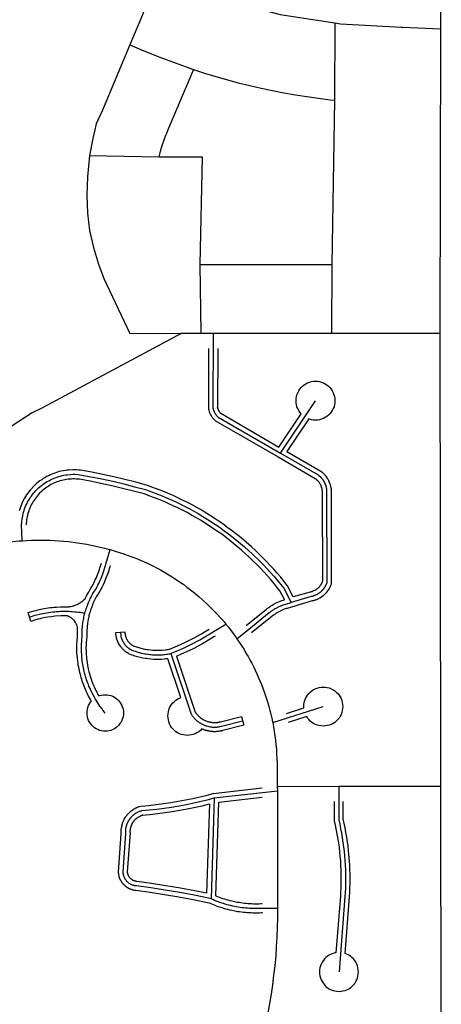
# Model space of a CAD drawing. Extents: x 0 to 800, y 143 to 713.
# Drawn here: x 729 to 740, y 251 to 277 of the extents above; entities that cross this region are included whole.
import ezdxf

# ---------------------------------------------------------------- set-up
doc = ezdxf.new("R2010")
doc.units = 0
doc.layers.get('0').update_dxf_attribs({"linetype": 'CONTINUOUS'})

msp = doc.modelspace()

# ---------------------------------------------------------------- linework, layer by layer
at = {"color": 1}
for points in [[(740.303125, 282.603125), (740.284375, 276.759375)], [(732.953125, 278.1875), (732.175, 276.346875)], [(732.953125, 278.1875), (733.075, 278.125), (734.5625, 277.553125), (736.1, 277.140625), (737.521875, 276.915625)], [(737.521875, 276.915625), (737.515625, 274.9)], [(737.521875, 276.915625), (737.671875, 276.890625), (739.259375, 276.809375), (739.290625, 276.809375), (740.284375, 276.759375)], [(740.284375, 276.759375), (740.2625, 268.825)], [(732.175, 276.346875), (731.4625, 274.6375), (731.3, 274.28125), (731.2125, 273.903125), (731.121875, 273.45625)], [(732.175, 276.346875), (732.5375, 276.190625), (732.959375, 276.021875), (733.38125, 275.8625), (733.809375, 275.709375), (733.8375, 275.7)], [(733.8375, 275.7), (733.165625, 274.125), (733.1375, 274.05), (733.10625, 273.978125), (733.078125, 273.90625), (733.003125, 273.68125), (732.959375, 273.53125), (732.9375, 273.453125), (732.93125, 273.425)], [(733.8375, 275.7), (734.128125, 275.60625), (734.41875, 275.515625), (735.00625, 275.353125), (735.303125, 275.28125), (735.6, 275.2125), (735.896875, 275.15), (736.196875, 275.090625), (736.496875, 275.040625), (736.796875, 274.99375), (737.1, 274.95), (737.4, 274.9125), (737.515625, 274.9), (737.44375, 270.615625)], [(731.121875, 273.45625), (731.06875, 272.9), (731.053125, 272.415625), (731.06875, 271.95), (731.125, 271.503125), (731.23125, 271.05625), (731.35625, 270.625), (731.5, 270.25), (732.178125, 268.815625)], [(731.121875, 273.45625), (732.93125, 273.425)], [(732.93125, 273.425), (734.059375, 273.425)], [(734.059375, 273.425), (734, 270.6125)], [(734, 270.6125), (737.44375, 270.615625)], [(734, 270.6125), (734.03125, 268.821875)], [(737.44375, 270.615625), (737.440625, 268.825)], [(733.53125, 268.821875), (729.875, 266.865625), (729.63125, 266.740625), (728.909375, 266.271875), (728.24375, 265.73125), (727.634375, 265.121875), (727.096875, 264.45), (726.628125, 263.728125), (726.30625, 263.096875), (725.859375, 261.89375)], [(732.178125, 268.815625), (733.53125, 268.821875)], [(733.53125, 268.821875), (734.03125, 268.821875)], [(734.03125, 268.821875), (734.353125, 268.821875)], [(734.353125, 268.821875), (734.34375, 266.859375), (734.346875, 266.853125), (734.346875, 266.846875), (734.35, 266.840625), (734.353125, 266.83125), (734.353125, 266.825), (734.359375, 266.8125), (734.359375, 266.80625), (734.371875, 266.78125), (734.371875, 266.771875), (734.38125, 266.753125), (734.390625, 266.74375), (734.40625, 266.7125), (734.4125, 266.70625), (734.415625, 266.7), (734.425, 266.690625), (734.428125, 266.684375), (734.453125, 266.659375), (734.45625, 266.653125), (734.4625, 266.65), (734.48125, 266.63125), (736.103125, 265.69375)], [(734.353125, 268.821875), (737.440625, 268.825)], [(737.440625, 268.825), (740.2625, 268.825)], [(740.2625, 268.825), (740.28125, 257.403125), (740.28125, 257.003125)], [(734.23125, 268.421875), (734.225, 266.846875), (734.23125, 266.825), (734.234375, 266.81875), (734.234375, 266.809375), (734.24375, 266.78125), (734.246875, 266.775), (734.246875, 266.765625), (734.253125, 266.75625), (734.25625, 266.75), (734.2625, 266.73125), (734.265625, 266.725), (734.271875, 266.70625), (734.278125, 266.7), (734.28125, 266.690625), (734.2875, 266.684375), (734.290625, 266.675), (734.29375, 266.66875), (734.3, 266.659375), (734.30625, 266.653125), (734.309375, 266.64375), (734.321875, 266.63125), (734.325, 266.621875), (734.35, 266.596875), (734.35625, 266.5875), (734.4, 266.54375), (734.4125, 266.534375), (736.04375, 265.590625), (737.015625, 265.025), (737.025, 265.021875), (737.028125, 265.015625), (737.034375, 265.0125), (737.040625, 265.00625), (737.046875, 265.003125), (737.05, 264.996875), (737.05625, 264.99375), (737.0875, 264.9625), (737.090625, 264.95625), (737.096875, 264.953125), (737.1, 264.946875), (737.10625, 264.940625), (737.1125, 264.928125), (737.121875, 264.91875), (737.128125, 264.90625), (737.134375, 264.9), (737.153125, 264.8625), (737.15625, 264.853125), (737.1625, 264.840625), (737.1625, 264.834375), (737.171875, 264.815625), (737.171875, 264.80625), (737.178125, 264.79375), (737.178125, 264.7875), (737.18125, 264.78125), (737.18125, 264.771875), (737.184375, 264.765625), (737.184375, 264.753125), (737.1875, 264.74375), (737.1875, 264.721875), (737.190625, 264.715625), (737.190625, 264.678125), (737.2, 262.34375), (737.2, 262.3375), (737.196875, 262.33125), (737.19375, 262.321875), (737.1625, 262.259375), (737.15625, 262.253125), (737.15, 262.240625), (737.14375, 262.234375), (737.1375, 262.221875), (737.13125, 262.215625), (737.128125, 262.209375), (737.121875, 262.20625), (737.11875, 262.2), (737.1125, 262.19375), (737.109375, 262.1875), (737.103125, 262.184375), (737.096875, 262.178125), (737.09375, 262.171875), (737.0875, 262.16875), (737.08125, 262.1625), (737.075, 262.159375), (737.071875, 262.153125), (737.065625, 262.15), (737.059375, 262.14375), (737.046875, 262.1375), (737.040625, 262.13125), (737.028125, 262.125), (737.025, 262.11875), (737.01875, 262.115625), (737.009375, 262.1125), (736.953125, 262.084375), (736.94375, 262.08125), (736.9375, 262.08125), (736.925, 262.075), (736.915625, 262.075), (736.903125, 262.06875), (736.896875, 262.06875), (736.8875, 262.065625), (736.88125, 262.065625), (736.440625, 261.9375), (736.290625, 262.228125), (736.284375, 262.2375), (736.2, 262.34375), (736.1125, 262.45), (736.021875, 262.55625), (735.93125, 262.659375), (735.840625, 262.759375), (735.74375, 262.859375), (735.65, 262.959375), (735.55, 263.05625), (735.453125, 263.15), (735.35, 263.24375), (735.14375, 263.425), (735.0375, 263.5125), (734.93125, 263.596875), (734.821875, 263.68125), (734.709375, 263.7625), (734.6, 263.84375), (734.484375, 263.921875), (734.371875, 263.996875), (734.25625, 264.071875), (734.01875, 264.215625), (733.78125, 264.346875), (733.659375, 264.4125), (733.534375, 264.471875), (733.4125, 264.53125), (733.2875, 264.590625), (733.159375, 264.64375), (733.034375, 264.696875), (732.778125, 264.796875), (732.640625, 264.84375), (732.6125, 264.853125), (732.328125, 264.93125), (732.04375, 265.003125), (731.759375, 265.071875), (731.471875, 265.134375), (731.184375, 265.190625), (730.8875, 265.24375), (730.840625, 265.25), (730.790625, 265.253125), (730.7375, 265.25625), (730.6875, 265.25625), (730.5875, 265.25), (730.534375, 265.246875), (730.484375, 265.2375), (730.434375, 265.23125), (730.384375, 265.21875), (730.334375, 265.209375), (730.284375, 265.19375), (730.190625, 265.1625), (730.140625, 265.14375), (730.09375, 265.121875), (730.05, 265.1), (730.003125, 265.078125), (729.959375, 265.05), (729.915625, 265.025), (729.875, 264.996875), (729.83125, 264.965625), (729.75, 264.903125), (729.675, 264.834375), (729.571875, 264.721875), (729.509375, 264.640625), (729.48125, 264.6), (729.453125, 264.55625), (729.428125, 264.5125), (729.378125, 264.41875), (729.35625, 264.375), (729.3375, 264.328125), (729.31875, 264.278125), (729.303125, 264.23125), (729.2875, 264.18125)], [(734.46875, 268.421875), (734.465625, 266.871875), (734.4625, 266.878125), (734.4625, 266.875), (734.465625, 266.86875), (734.465625, 266.865625), (734.46875, 266.859375), (734.46875, 266.85625), (734.471875, 266.85), (734.471875, 266.846875), (734.475, 266.840625), (734.475, 266.8375), (734.478125, 266.83125), (734.478125, 266.828125), (734.48125, 266.821875), (734.484375, 266.81875), (734.484375, 266.815625), (734.4875, 266.809375), (734.490625, 266.80625), (734.49375, 266.8), (734.49375, 266.796875), (734.496875, 266.79375), (734.5, 266.7875), (734.50625, 266.78125), (734.509375, 266.775), (734.51875, 266.765625), (734.51875, 266.7625), (734.521875, 266.75625), (734.528125, 266.753125), (734.54375, 266.7375), (734.546875, 266.73125), (734.553125, 266.725), (734.55, 266.73125), (736.065625, 265.85), (736.646875, 266.715625), (736.64375, 266.71875), (736.609375, 266.759375), (736.58125, 266.80625), (736.55625, 266.853125), (736.5375, 266.903125), (736.525, 266.953125), (736.515625, 267.00625), (736.5125, 267.059375), (736.515625, 267.1125), (736.525, 267.165625), (736.5375, 267.215625), (736.55625, 267.265625), (736.58125, 267.3125), (736.609375, 267.35625), (736.64375, 267.4), (736.68125, 267.4375), (736.721875, 267.46875), (736.765625, 267.5), (736.8125, 267.521875), (736.8625, 267.54375), (736.915625, 267.55625), (736.965625, 267.565625), (737.01875, 267.56875), (737.071875, 267.565625), (737.125, 267.55625), (737.175, 267.54375), (737.225, 267.521875), (737.271875, 267.5), (737.31875, 267.46875), (737.359375, 267.4375), (737.396875, 267.4), (737.428125, 267.359375), (737.459375, 267.3125), (737.48125, 267.265625), (737.5, 267.215625), (737.515625, 267.165625), (737.525, 267.1125), (737.525, 267.00625), (737.515625, 266.953125), (737.503125, 266.903125), (737.48125, 266.853125), (737.459375, 266.80625), (737.43125, 266.759375), (737.396875, 266.71875), (737.359375, 266.68125), (737.31875, 266.646875), (737.271875, 266.61875), (737.225, 266.59375), (737.175, 266.575), (737.125, 266.5625), (737.071875, 266.553125), (737.01875, 266.55), (736.965625, 266.553125), (736.915625, 266.5625), (736.8625, 266.575), (736.84375, 266.584375), (736.271875, 265.73125), (737.15625, 265.21875), (737.165625, 265.2125), (737.171875, 265.20625), (737.18125, 265.2), (737.190625, 265.190625), (737.209375, 265.178125), (737.215625, 265.16875), (737.225, 265.1625), (737.25, 265.1375), (737.25625, 265.128125), (737.265625, 265.121875), (737.278125, 265.103125), (737.29375, 265.0875), (737.3375, 265.021875), (737.34375, 265.009375), (737.346875, 265), (737.359375, 264.98125), (737.3625, 264.971875), (737.36875, 264.959375), (737.371875, 264.95), (737.378125, 264.940625), (737.38125, 264.928125), (737.3875, 264.91875), (737.390625, 264.909375), (737.39375, 264.896875), (737.396875, 264.8875), (737.4, 264.875), (737.403125, 264.865625), (737.40625, 264.853125), (737.409375, 264.84375), (737.4125, 264.83125), (737.415625, 264.821875), (737.415625, 264.809375), (737.41875, 264.8), (737.421875, 264.7875), (737.421875, 264.778125), (737.425, 264.765625), (737.425, 264.73125), (737.428125, 264.71875), (737.428125, 264.678125), (737.425, 262.26875), (737.421875, 262.25625), (737.415625, 262.2375), (737.409375, 262.225), (737.40625, 262.215625), (737.4, 262.203125), (737.396875, 262.19375), (737.390625, 262.184375), (737.3875, 262.175), (737.38125, 262.1625), (737.31875, 262.06875), (737.309375, 262.059375), (737.296875, 262.040625), (737.2875, 262.034375), (737.28125, 262.025), (737.25625, 262), (737.246875, 261.99375), (737.240625, 261.984375), (737.23125, 261.978125), (737.221875, 261.96875), (737.184375, 261.94375), (737.175, 261.934375), (737.1375, 261.909375), (737.128125, 261.90625), (737.109375, 261.89375), (737.096875, 261.890625), (737.078125, 261.878125), (737.065625, 261.875), (737.05625, 261.86875), (737.046875, 261.865625), (737.034375, 261.8625), (737.025, 261.859375), (737.0125, 261.853125), (737.003125, 261.85), (736.990625, 261.846875), (736.98125, 261.84375), (736.96875, 261.840625), (736.959375, 261.8375), (736.946875, 261.834375), (736.9375, 261.834375), (736.28125, 261.640625), (736.275, 261.6375), (736.25625, 261.634375), (736.240625, 261.628125), (736.203125, 261.615625), (736.184375, 261.60625), (736.16875, 261.6), (736.15, 261.59375), (736.134375, 261.584375), (736.115625, 261.578125), (736.1, 261.56875), (736.08125, 261.559375), (736.065625, 261.553125), (736.046875, 261.54375), (736.03125, 261.534375), (736.015625, 261.521875), (735.984375, 261.503125), (735.96875, 261.490625), (735.953125, 261.48125), (735.9375, 261.46875), (735.921875, 261.459375), (735.890625, 261.434375), (735.353125, 261.003125)], [(736.103125, 265.69375), (737.01875, 267.059375)], [(736.103125, 265.69375), (737.0875, 265.121875), (737.1, 265.109375), (737.109375, 265.10625), (737.121875, 265.09375), (737.13125, 265.0875), (737.16875, 265.05), (737.175, 265.040625), (737.19375, 265.021875), (737.2, 265.0125), (737.203125, 265.00625), (737.209375, 265), (737.215625, 264.990625), (737.221875, 264.984375), (737.225, 264.975), (737.23125, 264.96875), (737.234375, 264.959375), (737.240625, 264.953125), (737.24375, 264.94375), (737.25, 264.934375), (737.253125, 264.928125), (737.259375, 264.909375), (737.265625, 264.903125), (737.271875, 264.884375), (737.275, 264.878125), (737.2875, 264.840625), (737.290625, 264.834375), (737.290625, 264.825), (737.296875, 264.80625), (737.296875, 264.796875), (737.3, 264.7875), (737.3, 264.778125), (737.303125, 264.76875), (737.303125, 264.759375), (737.30625, 264.75), (737.30625, 264.734375), (737.309375, 264.725), (737.309375, 264.678125), (737.3125, 262.30625), (737.30625, 262.2875), (737.303125, 262.28125), (737.290625, 262.24375), (737.284375, 262.2375), (737.28125, 262.228125), (737.275, 262.21875), (737.271875, 262.2125), (737.26875, 262.203125), (737.2625, 262.196875), (737.25625, 262.1875), (737.253125, 262.18125), (737.246875, 262.171875), (737.240625, 262.165625), (737.2375, 262.15625), (737.23125, 262.15), (737.225, 262.140625), (737.20625, 262.121875), (737.2, 262.1125), (737.16875, 262.08125), (737.159375, 262.075), (737.140625, 262.05625), (737.13125, 262.05), (737.125, 262.04375), (737.115625, 262.040625), (737.109375, 262.034375), (737.1, 262.028125), (737.09375, 262.021875), (737.084375, 262.01875), (737.078125, 262.0125), (737.06875, 262.009375), (737.0625, 262.003125), (737.04375, 261.996875), (737.0375, 261.990625), (737.009375, 261.98125), (737.003125, 261.978125), (736.99375, 261.971875), (736.975, 261.965625), (736.965625, 261.965625), (736.95625, 261.9625), (736.95, 261.959375), (736.93125, 261.953125), (736.921875, 261.953125), (736.903125, 261.946875), (736.38125, 261.79375)], [(729.36875, 263.40625), (729.35, 263.828125), (729.353125, 263.871875), (729.35625, 263.91875), (729.3625, 263.965625), (729.371875, 264.0125), (729.38125, 264.05625), (729.390625, 264.103125), (729.403125, 264.15), (729.415625, 264.19375), (729.43125, 264.2375), (729.446875, 264.284375), (729.465625, 264.325), (729.484375, 264.36875), (729.50625, 264.409375), (729.53125, 264.453125), (729.553125, 264.49375), (729.578125, 264.53125), (729.60625, 264.571875), (729.634375, 264.609375), (729.6625, 264.64375), (729.69375, 264.68125), (729.725, 264.715625), (729.759375, 264.746875), (729.79375, 264.78125), (729.828125, 264.8125), (729.865625, 264.840625), (729.903125, 264.871875), (729.940625, 264.896875), (729.978125, 264.925), (730.01875, 264.95), (730.059375, 264.971875), (730.103125, 264.99375), (730.14375, 265.0125), (730.23125, 265.05), (730.31875, 265.08125), (730.365625, 265.09375), (730.4125, 265.103125), (730.45625, 265.1125), (730.503125, 265.121875), (730.55, 265.128125), (730.690625, 265.1375), (730.7375, 265.1375), (730.83125, 265.13125), (730.875, 265.128125), (731.1625, 265.075), (731.446875, 265.01875), (731.73125, 264.95625), (732.015625, 264.8875), (732.3, 264.815625), (732.58125, 264.7375), (732.609375, 264.73125), (732.7375, 264.684375), (732.8625, 264.6375), (732.990625, 264.5875), (733.115625, 264.534375), (733.2375, 264.48125), (733.3625, 264.425), (733.484375, 264.365625), (733.603125, 264.30625), (733.725, 264.24375), (733.84375, 264.178125), (733.959375, 264.1125), (734.078125, 264.040625), (734.19375, 263.971875), (734.53125, 263.746875), (734.640625, 263.665625), (734.75, 263.5875), (734.9625, 263.41875), (735.16875, 263.24375), (735.271875, 263.153125), (735.371875, 263.0625), (735.565625, 262.875), (735.659375, 262.778125), (735.753125, 262.678125), (735.934375, 262.478125), (736.021875, 262.375), (736.10625, 262.26875), (736.190625, 262.165625), (736.38125, 261.796875)], [(735.2125, 261.19375), (735.74375, 261.61875), (735.759375, 261.634375), (735.778125, 261.646875), (735.796875, 261.6625), (735.834375, 261.6875), (735.853125, 261.703125), (735.871875, 261.715625), (735.890625, 261.725), (735.9125, 261.7375), (735.93125, 261.75), (735.953125, 261.7625), (735.971875, 261.771875), (735.99375, 261.78125), (736.0125, 261.79375), (736.078125, 261.821875), (736.1, 261.828125), (736.14375, 261.846875), (736.209375, 261.865625), (736.209375, 261.86875), (736.090625, 262.1), (736.015625, 262.19375), (735.93125, 262.296875), (735.84375, 262.4), (735.75625, 262.5), (735.575, 262.69375), (735.48125, 262.790625), (735.384375, 262.884375), (735.290625, 262.975), (735.090625, 263.15625), (734.990625, 263.240625), (734.784375, 263.409375), (734.571875, 263.571875), (734.4625, 263.65), (734.353125, 263.725), (734.015625, 263.940625), (733.9, 264.009375), (733.784375, 264.075), (733.66875, 264.1375), (733.55, 264.2), (733.43125, 264.259375), (733.309375, 264.315625), (733.190625, 264.371875), (733.06875, 264.425), (732.94375, 264.478125), (732.821875, 264.525), (732.696875, 264.571875), (732.578125, 264.615625), (732.546875, 264.625), (732.26875, 264.7), (731.9875, 264.771875), (731.70625, 264.8375), (731.421875, 264.9), (731.140625, 264.95625), (730.8625, 265.009375), (730.81875, 265.0125), (730.778125, 265.015625), (730.734375, 265.01875), (730.690625, 265.01875), (730.65, 265.015625), (730.5625, 265.009375), (730.521875, 265.003125), (730.478125, 264.996875), (730.396875, 264.978125), (730.353125, 264.965625), (730.3125, 264.953125), (730.271875, 264.9375), (730.234375, 264.921875), (730.19375, 264.90625), (730.15625, 264.8875), (730.115625, 264.86875), (730.08125, 264.846875), (730.04375, 264.821875), (730.00625, 264.8), (729.9375, 264.75), (729.90625, 264.721875), (729.871875, 264.69375), (729.8125, 264.634375), (729.784375, 264.6), (729.75625, 264.56875), (729.728125, 264.534375), (729.678125, 264.465625), (729.65625, 264.428125), (729.634375, 264.39375), (729.6125, 264.35625), (729.59375, 264.315625), (729.575, 264.278125), (729.528125, 264.15625), (729.515625, 264.115625), (729.50625, 264.075), (729.496875, 264.03125), (729.4875, 263.990625), (729.48125, 263.946875), (729.475, 263.90625), (729.471875, 263.8625), (729.46875, 263.821875)], [(725.859375, 261.89375), (725.95625, 262.0125), (726.2125, 262.26875), (726.49375, 262.496875), (726.796875, 262.696875), (727.121875, 262.859375), (727.196875, 262.890625), (727.30625, 262.934375), (727.41875, 262.978125), (727.64375, 263.059375), (727.75625, 263.096875), (727.9875, 263.165625), (728.21875, 263.228125), (728.334375, 263.253125), (728.453125, 263.278125), (728.56875, 263.303125), (728.6875, 263.325), (728.80625, 263.34375), (729.04375, 263.375), (729.28125, 263.4), (729.36875, 263.40625)], [(729.36875, 263.40625), (729.4875, 263.4125), (729.609375, 263.41875), (729.73125, 263.421875), (729.85, 263.421875), (729.971875, 263.41875), (730.090625, 263.415625), (730.2125, 263.409375), (730.33125, 263.403125), (730.453125, 263.39375), (730.571875, 263.38125), (730.809375, 263.35), (730.93125, 263.33125), (731.05, 263.3125), (731.16875, 263.290625), (731.284375, 263.265625), (731.403125, 263.2375), (731.51875, 263.209375), (731.6375, 263.178125), (731.665625, 263.171875)], [(731.003125, 261.51875), (731.003125, 261.521875), (731.0125, 261.559375), (731.025, 261.59375), (731.034375, 261.628125), (731.084375, 261.765625), (731.1, 261.796875), (731.115625, 261.83125), (731.128125, 261.865625), (731.14375, 261.896875), (731.1625, 261.93125), (731.178125, 261.9625), (731.196875, 261.99375), (731.2125, 262.025), (731.23125, 262.05625), (731.253125, 262.0875), (731.290625, 262.15), (731.29375, 262.153125), (731.31875, 262.196875), (731.340625, 262.24375), (731.3625, 262.2875), (731.384375, 262.334375), (731.403125, 262.378125), (731.425, 262.425), (731.4625, 262.51875), (731.478125, 262.565625), (731.49375, 262.615625), (731.525, 262.709375), (731.540625, 262.759375), (731.546875, 262.790625), (731.665625, 263.171875)], [(731.665625, 263.171875), (731.84375, 263.11875), (732.021875, 263.0625), (732.0375, 263.05625), (732.23125, 262.9875), (732.328125, 262.95), (732.609375, 262.828125), (732.703125, 262.784375), (732.975, 262.64375), (733.065625, 262.59375), (733.240625, 262.4875), (733.328125, 262.43125), (733.496875, 262.31875), (733.58125, 262.259375), (733.665625, 262.196875), (733.828125, 262.071875), (733.984375, 261.940625), (734.0625, 261.871875), (734.2125, 261.734375), (734.284375, 261.6625), (734.428125, 261.5125), (734.565625, 261.3625), (734.634375, 261.284375), (734.68125, 261.225)], [(731.6625, 262.759375), (731.653125, 262.725), (731.640625, 262.675), (731.625, 262.625), (731.60625, 262.575), (731.590625, 262.528125), (731.553125, 262.428125), (731.534375, 262.38125), (731.5125, 262.33125), (731.46875, 262.2375), (731.446875, 262.1875), (731.421875, 262.140625), (731.396875, 262.090625), (731.334375, 261.996875), (731.315625, 261.965625), (731.3, 261.9375), (731.221875, 261.78125), (731.171875, 261.65625), (731.159375, 261.621875), (731.146875, 261.590625), (731.1375, 261.55625), (731.128125, 261.525), (731.11875, 261.490625), (731.109375, 261.459375), (731.103125, 261.425), (731.09375, 261.390625), (731.0875, 261.359375), (731.06875, 261.25625), (731.05, 261.05), (731.05, 260.8875), (731.04375, 260.84375), (731.034375, 260.7125), (731.034375, 260.66875), (731.03125, 260.625), (731.03125, 260.58125), (731.034375, 260.5375), (731.034375, 260.496875), (731.046875, 260.321875), (731.053125, 260.278125), (731.059375, 260.2375), (731.071875, 260.15), (731.08125, 260.109375), (731.1, 260.021875), (731.109375, 259.98125), (731.121875, 259.940625), (731.134375, 259.896875), (731.159375, 259.815625), (731.175, 259.775), (731.1875, 259.73125), (731.203125, 259.690625), (731.21875, 259.653125), (731.2375, 259.6125), (731.253125, 259.571875), (731.271875, 259.53125), (731.290625, 259.49375), (731.3125, 259.45625), (731.33125, 259.415625), (731.353125, 259.378125), (731.365625, 259.353125), (731.3875, 259.3625), (731.434375, 259.375), (731.484375, 259.384375), (731.534375, 259.3875), (731.584375, 259.384375), (731.63125, 259.375), (731.68125, 259.3625), (731.728125, 259.346875), (731.771875, 259.321875), (731.8125, 259.296875), (731.853125, 259.265625), (731.8875, 259.228125), (731.91875, 259.190625), (731.94375, 259.15), (731.96875, 259.103125), (732, 259.009375), (732.00625, 258.959375), (732.009375, 258.909375), (732.00625, 258.859375), (732, 258.8125), (731.984375, 258.7625), (731.96875, 258.715625), (731.946875, 258.671875), (731.91875, 258.63125), (731.8875, 258.590625), (731.853125, 258.55625), (731.8125, 258.525), (731.771875, 258.496875), (731.728125, 258.475), (731.68125, 258.45625), (731.634375, 258.44375), (731.584375, 258.4375), (731.534375, 258.434375), (731.484375, 258.4375), (731.434375, 258.44375), (731.3875, 258.45625), (731.340625, 258.475), (731.296875, 258.496875), (731.25625, 258.525), (731.215625, 258.55625), (731.18125, 258.590625), (731.15, 258.63125), (731.121875, 258.671875), (731.1, 258.715625), (731.08125, 258.7625), (731.06875, 258.8125), (731.0625, 258.859375), (731.059375, 258.909375), (731.0625, 258.959375), (731.06875, 259.009375), (731.08125, 259.05625), (731.1, 259.103125), (731.121875, 259.146875), (731.15, 259.190625), (731.171875, 259.215625), (731.16875, 259.221875), (731.146875, 259.2625), (731.121875, 259.303125), (731.1, 259.346875), (731.078125, 259.3875), (731.059375, 259.43125), (731.0375, 259.475), (730.98125, 259.60625), (730.95, 259.69375), (730.934375, 259.740625), (730.91875, 259.784375), (730.90625, 259.83125), (730.89375, 259.875), (730.86875, 259.96875), (730.85, 260.0625), (730.840625, 260.10625), (730.83125, 260.153125), (730.825, 260.2), (730.81875, 260.25), (730.80625, 260.34375), (730.796875, 260.484375), (730.796875, 260.534375), (730.79375, 260.58125), (730.79375, 260.628125), (730.796875, 260.675), (730.796875, 260.721875), (730.8, 260.771875), (730.803125, 260.81875), (730.809375, 260.865625), (730.8125, 260.9125), (730.8125, 261.059375), (730.815625, 261.078125), (730.8125, 261.08125), (730.8125, 261.115625), (730.809375, 261.121875), (730.809375, 261.134375), (730.80625, 261.14375), (730.80625, 261.15625), (730.803125, 261.1625), (730.803125, 261.16875), (730.796875, 261.18125), (730.796875, 261.1875), (730.790625, 261.2), (730.790625, 261.20625), (730.778125, 261.23125), (730.778125, 261.2375), (730.7625, 261.26875), (730.75625, 261.271875), (730.74375, 261.296875), (730.734375, 261.30625), (730.73125, 261.3125), (730.721875, 261.321875), (730.71875, 261.328125), (730.7125, 261.33125), (730.709375, 261.3375), (730.703125, 261.340625), (730.7, 261.346875), (730.69375, 261.35), (730.690625, 261.35625), (730.684375, 261.359375), (730.68125, 261.365625), (730.66875, 261.371875), (730.665625, 261.378125), (730.653125, 261.384375), (730.65, 261.390625), (730.625, 261.403125), (730.621875, 261.40625), (730.565625, 261.434375), (730.559375, 261.434375), (730.553125, 261.4375), (730.546875, 261.44375), (730.375, 261.44375), (730.225, 261.434375), (730.175, 261.428125), (730.128125, 261.421875), (730.028125, 261.409375), (729.978125, 261.4), (729.93125, 261.390625), (729.88125, 261.38125), (729.834375, 261.36875), (729.784375, 261.35625), (729.690625, 261.33125), (729.640625, 261.315625), (729.59375, 261.3), (729.521875, 261.528125), (729.621875, 261.559375), (729.675, 261.575), (729.728125, 261.5875), (729.778125, 261.6), (729.884375, 261.625), (729.990625, 261.64375), (730.04375, 261.65), (730.096875, 261.659375), (730.15, 261.665625), (730.203125, 261.66875), (730.259375, 261.675), (730.365625, 261.68125), (730.58125, 261.68125), (730.59375, 261.684375), (730.60625, 261.684375), (730.63125, 261.690625), (730.64375, 261.690625), (730.69375, 261.703125), (730.703125, 261.70625), (730.715625, 261.709375), (730.728125, 261.715625), (730.753125, 261.721875), (730.765625, 261.728125), (730.775, 261.73125), (730.8, 261.74375), (730.809375, 261.746875), (730.834375, 261.759375), (730.84375, 261.765625), (730.85625, 261.771875), (730.865625, 261.778125), (730.878125, 261.784375), (730.896875, 261.796875), (730.909375, 261.80625), (730.928125, 261.81875), (730.940625, 261.828125), (730.95, 261.834375), (730.959375, 261.84375), (730.96875, 261.85), (730.9875, 261.86875), (730.996875, 261.875), (731.00625, 261.884375), (731.021875, 261.915625), (731.0375, 261.95), (731.09375, 262.053125), (731.1125, 262.084375), (731.15, 262.153125), (731.19375, 262.215625), (731.234375, 262.296875), (731.25625, 262.3375), (731.275, 262.38125), (731.296875, 262.428125), (731.334375, 262.515625), (731.35, 262.5625), (731.365625, 262.60625), (731.38125, 262.653125), (731.396875, 262.696875), (731.4125, 262.74375), (731.425, 262.790625), (731.434375, 262.821875)], [(729.55625, 261.4125), (729.70625, 261.459375), (729.85625, 261.496875), (729.90625, 261.50625), (729.959375, 261.515625), (730.059375, 261.534375), (730.1125, 261.540625), (730.1625, 261.546875), (730.215625, 261.55), (730.265625, 261.55625), (730.31875, 261.559375), (730.36875, 261.5625), (730.578125, 261.5625), (730.628125, 261.559375), (730.68125, 261.55625), (730.73125, 261.553125), (730.784375, 261.546875), (730.834375, 261.54375), (730.8875, 261.5375), (730.9875, 261.51875), (731.003125, 261.51875)], [(734.96875, 260.84375), (735.28125, 261.096875), (735.815625, 261.528125), (735.834375, 261.540625), (735.865625, 261.565625), (735.884375, 261.578125), (735.9, 261.590625), (735.91875, 261.603125), (735.9375, 261.6125), (735.953125, 261.625), (735.971875, 261.634375), (735.990625, 261.646875), (736.103125, 261.703125), (736.121875, 261.709375), (736.14375, 261.71875), (736.1625, 261.725), (736.18125, 261.734375), (736.203125, 261.740625), (736.240625, 261.753125), (736.246875, 261.753125), (736.38125, 261.79375)], [(731.534375, 258.909375), (731.50625, 258.94375), (731.475, 258.98125), (731.45, 259.015625), (731.39375, 259.090625), (731.29375, 259.240625), (731.271875, 259.28125), (731.25, 259.31875), (731.184375, 259.440625), (731.146875, 259.521875), (731.128125, 259.565625), (731.109375, 259.60625), (731.09375, 259.65), (731.078125, 259.690625), (731.046875, 259.778125), (731.034375, 259.81875), (731.01875, 259.8625), (731.00625, 259.90625), (730.996875, 259.95), (730.984375, 259.996875), (730.95625, 260.128125), (730.95, 260.175), (730.940625, 260.21875), (730.934375, 260.2625), (730.93125, 260.309375), (730.925, 260.353125), (730.921875, 260.4), (730.91875, 260.44375), (730.915625, 260.490625), (730.915625, 260.5375), (730.9125, 260.58125), (730.9125, 260.628125), (730.915625, 260.671875), (730.915625, 260.71875), (730.91875, 260.7625), (730.921875, 260.809375), (730.925, 260.853125), (730.93125, 260.9), (730.93125, 261.05625), (730.934375, 261.090625), (730.940625, 261.165625), (730.94375, 261.2), (730.946875, 261.2375), (730.953125, 261.271875), (730.959375, 261.309375), (730.965625, 261.34375), (730.971875, 261.38125), (730.978125, 261.415625), (730.9875, 261.453125), (730.99375, 261.4875), (731.003125, 261.51875)], [(734.4, 260.9125), (734.36875, 260.89375), (734.1625, 260.76875), (734.05625, 260.709375), (733.84375, 260.596875), (733.734375, 260.54375), (733.515625, 260.44375), (733.403125, 260.39375), (733.396875, 260.390625), (733.884375, 258.93125), (733.88125, 258.934375), (733.89375, 258.915625), (733.9, 258.909375), (733.9125, 258.890625), (733.91875, 258.884375), (733.925, 258.875), (733.940625, 258.859375), (733.946875, 258.85), (733.95625, 258.84375), (733.9625, 258.834375), (733.971875, 258.828125), (733.99375, 258.80625), (734.003125, 258.8), (734.009375, 258.79375), (734.046875, 258.76875), (734.053125, 258.7625), (734.08125, 258.74375), (734.090625, 258.740625), (734.109375, 258.728125), (734.11875, 258.725), (734.128125, 258.71875), (734.146875, 258.7125), (734.159375, 258.70625), (734.1875, 258.696875), (734.196875, 258.690625), (734.209375, 258.6875), (734.228125, 258.68125), (734.240625, 258.68125), (734.259375, 258.675), (734.271875, 258.671875), (734.28125, 258.671875), (734.290625, 258.66875), (734.303125, 258.66875), (734.3125, 258.665625), (734.321875, 258.665625), (734.334375, 258.6625), (734.45, 258.6625), (734.4625, 258.665625), (734.471875, 258.665625), (734.484375, 258.66875), (734.49375, 258.66875), (734.503125, 258.671875), (734.515625, 258.675), (734.525, 258.675), (734.534375, 258.678125), (734.540625, 258.678125), (735.090625, 258.821875), (735.15, 258.590625), (734.6, 258.45), (734.590625, 258.446875), (734.578125, 258.44375), (734.5625, 258.440625), (734.55, 258.4375), (734.51875, 258.43125), (734.503125, 258.43125), (734.490625, 258.428125), (734.475, 258.428125), (734.459375, 258.425), (734.43125, 258.425), (734.415625, 258.421875), (734.35625, 258.421875), (734.340625, 258.425), (734.3125, 258.425), (734.296875, 258.428125), (734.28125, 258.428125), (734.26875, 258.43125), (734.2375, 258.4375), (734.225, 258.440625), (734.19375, 258.446875), (734.18125, 258.45), (734.165625, 258.453125), (734.153125, 258.45625), (734.1375, 258.4625), (734.125, 258.465625), (734.109375, 258.471875), (734.096875, 258.475), (734.08125, 258.48125), (734.06875, 258.4875), (734.053125, 258.49375), (734.05, 258.49375), (734.015625, 258.45625), (733.975, 258.421875), (733.928125, 258.39375), (733.88125, 258.36875), (733.83125, 258.35), (733.78125, 258.3375), (733.728125, 258.328125), (733.675, 258.325), (733.621875, 258.328125), (733.571875, 258.3375), (733.51875, 258.35), (733.46875, 258.36875), (733.421875, 258.39375), (733.378125, 258.421875), (733.3375, 258.45625), (733.3, 258.49375), (733.265625, 258.534375), (733.2375, 258.578125), (733.2125, 258.625), (733.19375, 258.675), (733.18125, 258.728125), (733.171875, 258.78125), (733.16875, 258.834375), (733.171875, 258.8875), (733.18125, 258.9375), (733.19375, 258.990625), (733.2125, 259.040625), (733.2375, 259.0875), (733.265625, 259.13125), (733.3, 259.171875), (733.3375, 259.209375), (733.378125, 259.24375), (733.421875, 259.271875), (733.46875, 259.296875), (733.50625, 259.3125), (733.165625, 260.325), (733.14375, 260.321875), (733.109375, 260.31875), (733.071875, 260.315625), (733.003125, 260.309375), (732.93125, 260.309375), (732.896875, 260.30625), (732.8625, 260.309375), (732.790625, 260.309375), (732.653125, 260.321875), (732.615625, 260.328125), (732.58125, 260.33125), (732.5125, 260.34375), (732.478125, 260.353125), (732.44375, 260.359375), (732.340625, 260.3875), (732.309375, 260.396875), (732.275, 260.40625), (732.240625, 260.41875), (732.209375, 260.428125), (732.16875, 260.44375), (732.153125, 260.453125), (732.140625, 260.459375), (732.09375, 260.490625), (732.08125, 260.496875), (732.071875, 260.503125), (732.065625, 260.5125), (732.046875, 260.525), (732.0375, 260.534375), (732.028125, 260.540625), (731.978125, 260.590625), (731.971875, 260.6), (731.9625, 260.609375), (731.95, 260.628125), (731.940625, 260.634375), (731.934375, 260.64375), (731.928125, 260.65625), (731.890625, 260.7125), (731.884375, 260.725), (731.878125, 260.734375), (731.875, 260.74375), (731.86875, 260.75625), (731.865625, 260.765625), (731.859375, 260.778125), (731.85625, 260.7875), (731.85, 260.8), (731.846875, 260.809375), (731.84375, 260.821875), (731.840625, 260.83125), (731.834375, 260.84375), (731.83125, 260.853125), (731.825, 260.878125), (731.825, 260.8875), (731.81875, 260.9125), (731.815625, 260.921875), (731.815625, 260.934375), (731.8125, 260.946875), (731.8125, 260.95625), (731.809375, 260.96875), (731.809375, 260.98125), (731.80625, 260.99375), (731.80625, 261.0125), (732.04375, 261.025), (732.04375, 261.003125), (732.046875, 260.99375), (732.046875, 260.978125), (732.05, 260.971875), (732.05, 260.965625), (732.053125, 260.95625), (732.053125, 260.95), (732.05625, 260.94375), (732.05625, 260.934375), (732.059375, 260.928125), (732.059375, 260.921875), (732.0625, 260.9125), (732.06875, 260.9), (732.06875, 260.890625), (732.078125, 260.871875), (732.08125, 260.8625), (732.096875, 260.83125), (732.103125, 260.825), (732.10625, 260.815625), (732.1125, 260.803125), (732.11875, 260.796875), (732.125, 260.784375), (732.140625, 260.76875), (732.14375, 260.7625), (732.15625, 260.75), (732.159375, 260.74375), (732.165625, 260.740625), (732.171875, 260.734375), (732.175, 260.728125), (732.18125, 260.725), (732.203125, 260.703125), (732.209375, 260.7), (732.215625, 260.69375), (732.221875, 260.690625), (732.228125, 260.684375), (732.246875, 260.675), (732.253125, 260.66875), (732.265625, 260.6625), (732.290625, 260.653125), (732.346875, 260.634375), (732.378125, 260.625), (732.40625, 260.615625), (732.4375, 260.60625), (732.465625, 260.6), (732.496875, 260.590625), (732.559375, 260.578125), (732.5875, 260.571875), (732.61875, 260.56875), (732.65, 260.5625), (732.775, 260.55), (732.803125, 260.546875), (732.959375, 260.546875), (732.990625, 260.55), (733.021875, 260.55), (733.115625, 260.559375), (733.14375, 260.5625), (733.175, 260.56875), (733.20625, 260.571875), (733.2125, 260.575), (733.3125, 260.615625), (733.41875, 260.659375), (733.63125, 260.759375), (733.734375, 260.809375), (733.8375, 260.8625), (734.04375, 260.975), (734.14375, 261.034375), (734.24375, 261.096875), (734.246875, 261.096875)], [(733.246875, 260.459375), (733.575, 260.6), (733.68125, 260.65), (733.7875, 260.703125), (734, 260.815625), (734.68125, 261.225)], [(734.68125, 261.225), (734.746875, 261.146875), (734.871875, 260.984375), (734.93125, 260.903125), (734.96875, 260.84375)], [(731.928125, 261.01875), (731.9375, 260.925), (731.940625, 260.915625), (731.940625, 260.90625), (731.965625, 260.83125), (731.96875, 260.825), (731.971875, 260.815625), (731.978125, 260.80625), (731.98125, 260.796875), (731.984375, 260.790625), (731.990625, 260.78125), (731.99375, 260.771875), (732, 260.7625), (732.003125, 260.75625), (732.009375, 260.746875), (732.015625, 260.740625), (732.01875, 260.73125), (732.025, 260.721875), (732.03125, 260.715625), (732.0375, 260.70625), (732.040625, 260.7), (732.046875, 260.69375), (732.053125, 260.684375), (732.065625, 260.671875), (732.071875, 260.6625), (732.08125, 260.65625), (732.10625, 260.63125), (732.115625, 260.625), (732.128125, 260.6125), (732.1375, 260.60625), (732.14375, 260.6), (732.153125, 260.59375), (732.159375, 260.5875), (732.16875, 260.58125), (732.175, 260.578125), (732.184375, 260.571875), (732.19375, 260.56875), (732.2, 260.5625), (732.209375, 260.55625), (732.21875, 260.553125), (732.25, 260.540625), (732.28125, 260.53125), (732.3125, 260.51875), (732.40625, 260.490625), (732.4375, 260.484375), (732.471875, 260.475), (732.534375, 260.4625), (732.56875, 260.45625), (732.6, 260.45), (732.634375, 260.446875), (732.665625, 260.440625), (732.7, 260.4375), (732.73125, 260.434375), (732.765625, 260.43125), (732.796875, 260.428125), (732.996875, 260.428125), (733.03125, 260.43125), (733.0625, 260.434375), (733.096875, 260.4375), (733.128125, 260.440625), (733.1625, 260.446875), (733.19375, 260.45), (733.228125, 260.45625), (733.246875, 260.459375)], [(734.96875, 260.84375), (734.9875, 260.81875), (735.046875, 260.734375), (735.1, 260.65), (735.15625, 260.5625), (735.20625, 260.475), (735.259375, 260.3875), (735.30625, 260.296875), (735.35625, 260.209375), (735.403125, 260.11875), (735.446875, 260.025), (735.490625, 259.934375), (735.571875, 259.746875), (735.609375, 259.653125), (735.64375, 259.55625), (735.68125, 259.4625), (735.775, 259.171875), (735.803125, 259.075), (735.828125, 258.975), (735.853125, 258.878125), (735.878125, 258.778125), (735.896875, 258.678125), (735.903125, 258.659375)], [(733.246875, 260.459375), (733.775, 258.878125), (733.78125, 258.86875), (733.790625, 258.85625), (733.803125, 258.8375), (733.8125, 258.828125), (733.81875, 258.815625), (733.8375, 258.796875), (733.84375, 258.7875), (733.88125, 258.75), (733.8875, 258.740625), (733.896875, 258.73125), (733.909375, 258.725), (733.928125, 258.70625), (733.9375, 258.7), (733.946875, 258.690625), (733.95625, 258.684375), (733.96875, 258.678125), (733.978125, 258.66875), (733.9875, 258.6625), (734, 258.65625), (734.009375, 258.65), (734.021875, 258.640625), (734.03125, 258.634375), (734.04375, 258.628125), (734.05625, 258.625), (734.065625, 258.61875), (734.090625, 258.60625), (734.1, 258.603125), (734.125, 258.590625), (734.15, 258.584375), (734.1625, 258.578125), (734.171875, 258.575), (734.271875, 258.55), (734.284375, 258.55), (734.296875, 258.546875), (734.309375, 258.546875), (734.321875, 258.54375), (734.3625, 258.54375), (734.375, 258.540625), (734.4125, 258.540625), (734.425, 258.54375), (734.45, 258.54375), (734.4625, 258.546875), (734.475, 258.546875), (734.4875, 258.55), (734.5, 258.55), (734.5125, 258.553125), (734.525, 258.553125), (734.5625, 258.5625), (734.56875, 258.5625), (735.11875, 258.70625)], [(736.259375, 258.9), (736.71875, 259.04375), (736.715625, 259.078125), (736.71875, 259.13125), (736.728125, 259.184375), (736.740625, 259.234375), (736.759375, 259.284375), (736.784375, 259.33125), (736.8125, 259.375), (736.846875, 259.41875), (736.884375, 259.45625), (736.925, 259.4875), (736.96875, 259.51875), (737.015625, 259.540625), (737.065625, 259.559375), (737.11875, 259.575), (737.16875, 259.584375), (737.275, 259.584375), (737.328125, 259.575), (737.378125, 259.5625), (737.428125, 259.540625), (737.475, 259.51875), (737.521875, 259.4875), (737.5625, 259.45625), (737.6, 259.41875), (737.634375, 259.375), (737.6625, 259.33125), (737.6875, 259.284375), (737.70625, 259.234375), (737.71875, 259.184375), (737.728125, 259.13125), (737.73125, 259.078125), (737.728125, 259.025), (737.71875, 258.971875), (737.70625, 258.921875), (737.6875, 258.871875), (737.6625, 258.825), (737.634375, 258.778125), (737.6, 258.7375), (737.5625, 258.7), (737.521875, 258.665625), (737.478125, 258.6375), (737.428125, 258.6125), (737.38125, 258.59375), (737.328125, 258.58125), (737.275, 258.571875), (737.221875, 258.56875), (737.171875, 258.571875), (737.11875, 258.58125), (737.065625, 258.59375), (737.01875, 258.6125), (736.96875, 258.6375), (736.925, 258.665625), (736.884375, 258.7), (736.846875, 258.7375), (736.8125, 258.778125), (736.790625, 258.815625), (736.309375, 258.665625)], [(735.903125, 258.659375), (737.221875, 259.078125)], [(735.903125, 258.659375), (735.959375, 258.3125), (735.975, 258.19375), (735.9875, 258.078125), (736, 257.959375), (736.00625, 257.84375), (736.015625, 257.725), (736.01875, 257.60625), (736.021875, 257.490625), (736.021875, 256.99375)], [(735.6375, 253.690625), (735.603125, 253.690625), (735.55, 253.6875), (735.396875, 253.6875), (735.34375, 253.690625), (735.29375, 253.690625), (735.240625, 253.69375), (735.190625, 253.7), (735.1375, 253.70625), (735.0375, 253.71875), (734.984375, 253.725), (734.884375, 253.74375), (734.834375, 253.75625), (734.78125, 253.765625), (734.73125, 253.778125), (734.68125, 253.79375), (734.63125, 253.80625), (734.584375, 253.821875), (734.484375, 253.853125), (734.4375, 253.871875), (734.3875, 253.890625), (734.340625, 253.909375), (734.29375, 253.93125), (734.25625, 253.946875), (734.2, 253.959375), (733.828125, 254.034375), (733.45625, 254.10625), (733.08125, 254.16875), (732.70625, 254.228125), (732.33125, 254.278125), (732.31875, 254.278125), (732.309375, 254.28125), (732.29375, 254.28125), (732.275, 254.2875), (732.265625, 254.2875), (732.259375, 254.290625), (732.25, 254.29375), (732.240625, 254.29375), (732.234375, 254.296875), (732.215625, 254.303125), (732.209375, 254.30625), (732.190625, 254.3125), (732.184375, 254.315625), (732.175, 254.31875), (732.16875, 254.321875), (732.159375, 254.325), (732.153125, 254.33125), (732.14375, 254.334375), (732.1375, 254.3375), (732.128125, 254.340625), (732.121875, 254.346875), (732.115625, 254.35), (732.10625, 254.35625), (732.1, 254.359375), (732.09375, 254.365625), (732.084375, 254.371875), (732.078125, 254.375), (732.059375, 254.39375), (732.05, 254.396875), (732.0125, 254.434375), (732.009375, 254.440625), (731.990625, 254.459375), (731.984375, 254.46875), (731.98125, 254.475), (731.96875, 254.4875), (731.965625, 254.496875), (731.959375, 254.503125), (731.95625, 254.509375), (731.95, 254.51875), (731.946875, 254.525), (731.940625, 254.534375), (731.9375, 254.540625), (731.934375, 254.55), (731.93125, 254.55625), (731.925, 254.565625), (731.921875, 254.571875), (731.91875, 254.58125), (731.915625, 254.5875), (731.909375, 254.60625), (731.90625, 254.6125), (731.903125, 254.621875), (731.9, 254.628125), (731.9, 254.6375), (731.896875, 254.646875), (731.89375, 254.653125), (731.89375, 254.6625), (731.8875, 254.68125), (731.8875, 254.6875), (731.884375, 254.696875), (731.884375, 254.715625), (731.88125, 254.725), (731.88125, 254.75625), (731.953125, 255.759375), (731.953125, 255.76875), (731.95, 255.78125), (731.95, 255.840625), (731.953125, 255.853125), (731.953125, 255.8875), (731.95625, 255.9), (731.95625, 255.9125), (731.959375, 255.925), (731.9625, 255.934375), (731.9625, 255.946875), (731.96875, 255.971875), (731.971875, 255.98125), (731.978125, 256.00625), (731.98125, 256.015625), (731.9875, 256.040625), (731.990625, 256.05), (731.996875, 256.0625), (732, 256.071875), (732.00625, 256.084375), (732.009375, 256.09375), (732.015625, 256.10625), (732.01875, 256.115625), (732.025, 256.128125), (732.0375, 256.146875), (732.040625, 256.159375), (732.059375, 256.1875), (732.065625, 256.2), (732.075, 256.209375), (732.09375, 256.2375), (732.103125, 256.246875), (732.109375, 256.25625), (732.11875, 256.265625), (732.125, 256.275), (732.134375, 256.28125), (732.140625, 256.290625), (732.175, 256.325), (732.184375, 256.33125), (732.19375, 256.340625), (732.203125, 256.346875), (732.2125, 256.35625), (732.25, 256.38125), (732.259375, 256.390625), (732.271875, 256.396875), (732.290625, 256.409375), (732.3, 256.4125), (732.3125, 256.41875), (732.321875, 256.425), (732.334375, 256.43125), (732.34375, 256.434375), (732.353125, 256.440625), (732.365625, 256.44375), (732.375, 256.45), (732.3875, 256.453125), (732.396875, 256.459375), (732.421875, 256.465625), (732.43125, 256.46875), (732.46875, 256.478125), (732.671875, 256.5), (732.8625, 256.521875), (733.05625, 256.546875), (733.246875, 256.575), (733.440625, 256.60625), (733.821875, 256.68125), (734.196875, 256.76875), (734.346875, 256.80625), (735.625, 256.953125)], [(736.021875, 256.99375), (737.625, 257)], [(736.021875, 256.99375), (736.025, 256.88125)], [(737.625, 257), (740.28125, 257.003125)], [(737.625, 257), (737.628125, 256.121875), (737.653125, 256.00625), (737.675, 255.8875), (737.696875, 255.771875), (737.71875, 255.653125), (737.765625, 255.296875), (737.778125, 255.178125), (737.7875, 255.059375), (737.79375, 254.9375), (737.8, 254.81875), (737.803125, 254.7), (737.803125, 254.459375), (737.8, 254.340625), (737.79375, 254.221875), (737.7875, 254.121875), (737.634375, 252.153125)], [(740.28125, 257.003125), (740.28125, 256.60625), (740.3, 245.628125), (740.3, 245.228125)], [(734.29375, 254.059375), (734.225, 254.075), (733.853125, 254.153125), (733.478125, 254.221875), (733.1, 254.2875), (732.725, 254.34375), (732.346875, 254.396875), (732.325, 254.396875), (732.31875, 254.4), (732.30625, 254.4), (732.3, 254.403125), (732.29375, 254.403125), (732.2875, 254.40625), (732.28125, 254.40625), (732.26875, 254.4125), (732.2625, 254.4125), (732.25, 254.41875), (732.24375, 254.41875), (732.2125, 254.434375), (732.20625, 254.434375), (732.19375, 254.440625), (732.184375, 254.45), (732.159375, 254.4625), (732.15, 254.471875), (732.14375, 254.475), (732.134375, 254.484375), (732.128125, 254.4875), (732.125, 254.49375), (732.11875, 254.496875), (732.1, 254.515625), (732.096875, 254.521875), (732.090625, 254.525), (732.0875, 254.53125), (732.078125, 254.540625), (732.071875, 254.553125), (732.065625, 254.55625), (732.05625, 254.575), (732.053125, 254.578125), (732.025, 254.634375), (732.025, 254.640625), (732.015625, 254.659375), (732.015625, 254.665625), (732.0125, 254.671875), (732.0125, 254.678125), (732.009375, 254.684375), (732.009375, 254.690625), (732.00625, 254.696875), (732.00625, 254.703125), (732.003125, 254.709375), (732.003125, 254.721875), (732, 254.728125), (732, 254.7625), (732.071875, 255.76875), (732.071875, 255.778125), (732.06875, 255.7875), (732.06875, 255.846875), (732.071875, 255.85625), (732.071875, 255.875), (732.075, 255.884375), (732.075, 255.90625), (732.08125, 255.925), (732.08125, 255.934375), (732.0875, 255.953125), (732.0875, 255.9625), (732.109375, 256.028125), (732.115625, 256.0375), (732.121875, 256.05625), (732.125, 256.0625), (732.13125, 256.071875), (732.134375, 256.08125), (732.140625, 256.090625), (732.14375, 256.1), (732.15, 256.10625), (732.15625, 256.115625), (732.159375, 256.125), (732.165625, 256.13125), (732.171875, 256.140625), (732.178125, 256.146875), (732.18125, 256.15625), (732.1875, 256.1625), (732.19375, 256.171875), (732.2, 256.178125), (732.20625, 256.1875), (732.2125, 256.19375), (732.221875, 256.2), (732.228125, 256.209375), (732.246875, 256.228125), (732.25625, 256.234375), (732.2625, 256.240625), (732.26875, 256.25), (732.278125, 256.253125), (732.284375, 256.259375), (732.29375, 256.265625), (732.3, 256.271875), (732.309375, 256.278125), (732.315625, 256.284375), (732.325, 256.290625), (732.334375, 256.29375), (732.340625, 256.3), (732.35, 256.303125), (732.36875, 256.315625), (732.375, 256.31875), (732.384375, 256.321875), (732.39375, 256.328125), (732.421875, 256.3375), (732.43125, 256.34375), (732.440625, 256.346875), (732.446875, 256.35), (732.475, 256.359375), (732.484375, 256.359375), (732.4875, 256.3625), (732.684375, 256.38125), (732.878125, 256.403125), (733.071875, 256.428125), (733.265625, 256.45625), (733.653125, 256.525), (733.84375, 256.565625), (734.0375, 256.60625), (734.228125, 256.653125), (734.378125, 256.69375), (736.025, 256.88125)], [(734.378125, 256.69375), (734.29375, 254.059375)], [(735.625, 253.928125), (735.590625, 253.928125), (735.54375, 253.925), (735.403125, 253.925), (735.353125, 253.928125), (735.30625, 253.928125), (735.259375, 253.93125), (735.2125, 253.9375), (735.165625, 253.940625), (735.071875, 253.953125), (735.025, 253.9625), (734.978125, 253.96875), (734.884375, 253.9875), (734.8375, 254), (734.790625, 254.009375), (734.74375, 254.021875), (734.7, 254.034375), (734.653125, 254.05), (734.609375, 254.0625), (734.5625, 254.078125), (734.51875, 254.096875), (734.475, 254.1125), (734.43125, 254.13125), (734.415625, 254.1375), (734.49375, 256.584375), (735.625, 256.7125)], [(736.025, 256.88125), (736.028125, 253.809375)], [(732.115625, 254.76875), (732.190625, 255.778125), (732.190625, 255.7875), (732.1875, 255.79375), (732.1875, 255.840625), (732.190625, 255.846875), (732.190625, 255.871875), (732.19375, 255.878125), (732.19375, 255.89375), (732.196875, 255.903125), (732.196875, 255.909375), (732.2, 255.915625), (732.2, 255.925), (732.203125, 255.93125), (732.20625, 255.940625), (732.20625, 255.946875), (732.209375, 255.953125), (732.2125, 255.9625), (732.21875, 255.975), (732.221875, 255.984375), (732.225, 255.990625), (732.225, 255.996875), (732.23125, 256.00625), (732.24375, 256.03125), (732.246875, 256.040625), (732.25, 256.046875), (732.25625, 256.053125), (732.2625, 256.065625), (732.26875, 256.071875), (732.271875, 256.078125), (732.278125, 256.084375), (732.28125, 256.090625), (732.2875, 256.096875), (732.290625, 256.103125), (732.340625, 256.153125), (732.346875, 256.15625), (732.353125, 256.1625), (732.359375, 256.165625), (732.365625, 256.171875), (732.371875, 256.175), (732.378125, 256.18125), (732.384375, 256.184375), (732.390625, 256.190625), (732.409375, 256.2), (732.415625, 256.20625), (732.421875, 256.209375), (732.43125, 256.2125), (732.45, 256.221875), (732.459375, 256.225), (732.471875, 256.23125), (732.48125, 256.234375), (732.49375, 256.240625), (732.5, 256.240625), (732.509375, 256.24375), (732.515625, 256.246875), (732.509375, 256.24375), (732.696875, 256.2625), (732.89375, 256.284375), (733.090625, 256.309375), (733.284375, 256.340625), (733.48125, 256.371875), (733.675, 256.409375), (734.0625, 256.490625), (734.253125, 256.5375), (734.178125, 254.20625), (733.875, 254.26875), (733.496875, 254.340625), (733.11875, 254.403125), (732.740625, 254.4625), (732.359375, 254.515625), (732.3375, 254.515625), (732.334375, 254.51875), (732.321875, 254.51875), (732.315625, 254.521875), (732.3125, 254.521875), (732.30625, 254.525), (732.296875, 254.525), (732.29375, 254.528125), (732.290625, 254.528125), (732.284375, 254.53125), (732.28125, 254.53125), (732.275, 254.534375), (732.271875, 254.5375), (732.26875, 254.5375), (732.265625, 254.540625), (732.259375, 254.540625), (732.253125, 254.546875), (732.246875, 254.55), (732.24375, 254.55), (732.2375, 254.55625), (732.23125, 254.559375), (732.228125, 254.559375), (732.215625, 254.571875), (732.209375, 254.575), (732.175, 254.609375), (732.171875, 254.615625), (732.165625, 254.621875), (732.165625, 254.625), (732.1625, 254.628125), (732.159375, 254.634375), (732.153125, 254.640625), (732.153125, 254.64375), (732.15, 254.65), (732.146875, 254.653125), (732.146875, 254.65625), (732.14375, 254.659375), (732.140625, 254.665625), (732.140625, 254.66875), (732.1375, 254.671875), (732.1375, 254.678125), (732.134375, 254.68125), (732.134375, 254.684375), (732.13125, 254.690625), (732.13125, 254.69375), (732.128125, 254.7), (732.128125, 254.703125), (732.125, 254.70625), (732.125, 254.715625), (732.121875, 254.721875), (732.121875, 254.73125), (732.11875, 254.734375), (732.11875, 254.7625), (732.115625, 254.76875)], [(737.50625, 256.6), (737.509375, 256.096875), (737.5375, 255.98125), (737.58125, 255.75), (737.61875, 255.51875), (737.634375, 255.4), (737.646875, 255.284375), (737.659375, 255.165625), (737.66875, 255.05), (737.675, 254.93125), (737.68125, 254.815625), (737.684375, 254.696875), (737.684375, 254.4625), (737.68125, 254.34375), (737.675, 254.228125), (737.66875, 254.128125), (737.553125, 252.653125), (737.528125, 252.65), (737.478125, 252.6375), (737.428125, 252.61875), (737.38125, 252.59375), (737.334375, 252.565625), (737.29375, 252.53125), (737.25625, 252.49375), (737.225, 252.453125), (737.19375, 252.40625), (737.171875, 252.359375), (737.15, 252.309375), (737.1375, 252.259375), (737.128125, 252.20625), (737.128125, 252.1), (737.1375, 252.046875), (737.153125, 251.996875), (737.171875, 251.946875), (737.19375, 251.9), (737.225, 251.853125), (737.25625, 251.8125), (737.29375, 251.775), (737.334375, 251.740625), (737.38125, 251.7125), (737.428125, 251.6875), (737.478125, 251.66875), (737.528125, 251.65625), (737.58125, 251.646875), (737.634375, 251.64375), (737.6875, 251.646875), (737.7375, 251.65625), (737.790625, 251.66875), (737.840625, 251.6875), (737.8875, 251.7125), (737.93125, 251.740625), (737.971875, 251.775), (738.009375, 251.8125), (738.04375, 251.853125), (738.071875, 251.9), (738.096875, 251.946875), (738.115625, 251.996875), (738.128125, 252.046875), (738.1375, 252.1), (738.140625, 252.153125), (738.1375, 252.20625), (738.128125, 252.259375), (738.115625, 252.309375), (738.096875, 252.359375), (738.071875, 252.40625), (738.04375, 252.453125), (738.009375, 252.49375), (737.971875, 252.53125), (737.93125, 252.565625), (737.8875, 252.59375), (737.840625, 252.61875), (737.790625, 252.6375), (737.90625, 254.115625), (737.9125, 254.215625), (737.91875, 254.3375), (737.921875, 254.459375), (737.921875, 254.7), (737.91875, 254.821875), (737.9125, 254.94375), (737.884375, 255.309375), (737.86875, 255.43125), (737.853125, 255.55), (737.834375, 255.671875), (737.815625, 255.790625), (737.79375, 255.9125), (737.74375, 256.15), (737.74375, 256.6)], [(736.028125, 253.809375), (735.596875, 253.809375), (735.546875, 253.80625), (735.4, 253.80625), (735.35, 253.809375), (735.3, 253.809375), (735.25, 253.8125), (735.2, 253.81875), (735.153125, 253.821875), (735.103125, 253.828125), (735.053125, 253.8375), (735.003125, 253.84375), (734.95625, 253.853125), (734.90625, 253.8625), (734.859375, 253.871875), (734.809375, 253.884375), (734.7625, 253.89375), (734.7125, 253.90625), (734.665625, 253.921875), (734.61875, 253.934375), (734.525, 253.965625), (734.478125, 253.984375), (734.43125, 254), (734.384375, 254.01875), (734.340625, 254.040625), (734.29375, 254.059375)], [(736.028125, 253.809375), (736.028125, 253.559375), (736.021875, 253.309375), (736.0125, 253.059375), (735.996875, 252.8125), (735.98125, 252.5625), (735.95625, 252.315625), (735.928125, 252.065625), (735.896875, 251.81875), (735.8625, 251.571875), (735.821875, 251.325), (735.778125, 251.078125), (735.728125, 250.834375), (735.675, 250.590625), (735.61875, 250.346875), (735.559375, 250.10625), (735.49375, 249.865625), (735.490625, 249.853125)]]:
    msp.add_lwpolyline(points, dxfattribs=at)

doc.saveas('drawing.dxf')
